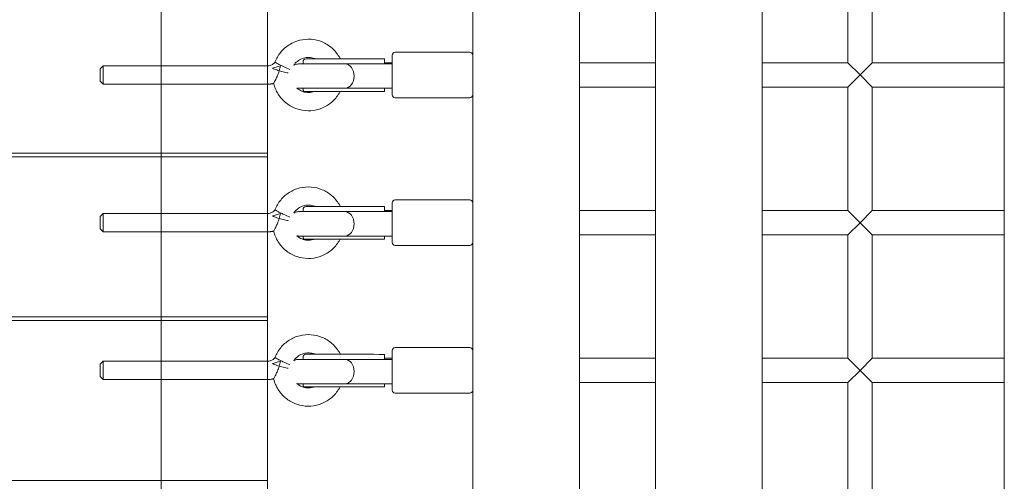
# Model space of a CAD drawing. Units: millimetres. Extents: x 950775 to 961193, y 371989 to 378032.
# Drawn here: x 953014 to 953660, y 373921 to 374225 of the extents above; entities that cross this region are included whole.
import ezdxf

# ---------------------------------------------------------------- set-up
doc = ezdxf.new("R2010")
doc.units = ezdxf.units.MM
doc.layers.add('AGROPAC_Konstruktion', color=1, linetype='Continuous', lineweight=0)

# ---------------------------------------------------------------- blocks, each defined once
blk = doc.blocks.new('85_BR_Pod')
at = {"layer": 'AGROPAC_Konstruktion'}
for points in [[(957499.2, 373579.01), (957074.2, 373579.01), (957074.2, 374799.01), (957499.2, 374799.01)], [(957138.27, 374744.01), (957074.2, 374744.01), (957074.2, 373634.01), (957138.27, 373634.01)], [(957144.2, 373739.93), (957144.2, 374638.09)], [(957499.2, 374242.01), (957074.2, 374242.01), (957074.2, 374137.01), (957499.2, 374137.01)], [(957499.2, 374029.51), (957074.2, 374029.51), (957074.2, 374134.51), (957499.2, 374134.51)], [(957499.2, 374027.01), (957074.2, 374027.01), (957074.2, 373922.01), (957499.2, 373922.01)]]:
    blk.add_lwpolyline(points, dxfattribs=at)

msp = doc.modelspace()

# ---------------------------------------------------------------- linework, layer by layer
at = {"layer": 'AGROPAC_Konstruktion'}
for p, q in [((953311.46, 374628.33), (953311.46, 373748.33)), ((953381.46, 373748.33), (953381.46, 374628.33)), ((953431.46, 374628.33), (953431.46, 373748.33)), ((953501.46, 373748.33), (953501.46, 374628.33)), ((953660.46, 374628.33), (953660.46, 373748.33)), ((953557.78, 374196.33), (953557.78, 374277.33)), ((953573.78, 374196.33), (953573.78, 374277.33)), ((953309.46, 374203.33), (953260.46, 374203.33)), ((953199.96, 374196.94), (953199.96, 374195.58)), ((953225.28, 374198.94), (953201.96, 374198.94)), ((953223.6, 374200.42), (953224.46, 374198.99)), ((953224.46, 374198.99), (953224.46, 374198.94)), ((953253.46, 374196.85), (953253.46, 374198.85)), ((953253.46, 374196.85), (953253.46, 374195.58)), ((953253.46, 374196.33), (953258.46, 374196.33)), ((953258.46, 374175.33), (953258.46, 374201.33)), ((953381.46, 374196.33), (953431.46, 374196.33)), ((953501.46, 374196.33), (953557.78, 374196.33)), ((953557.78, 374196.33), (953565.78, 374188.33)), ((953565.78, 374188.33), (953573.78, 374196.33)), ((953573.78, 374196.33), (953660.46, 374196.33)), ((953066.81, 374192.33), (953068.81, 374194.33)), ((953068.81, 374194.33), (953176.72, 374194.33)), ((953227.36, 374195.58), (953258.21, 374195.58)), ((953066.81, 374184.33), (953068.81, 374182.33)), ((953565.78, 374188.33), (953557.78, 374180.33)), ((953573.78, 374180.33), (953565.78, 374188.33)), ((953068.81, 374182.33), (953176.72, 374182.33)), ((953180.95, 374181.61), (953180.61, 374182.76)), ((953227.36, 374179.58), (953197.24, 374179.58)), ((953199.96, 374179.58), (953199.96, 374178.9)), ((953200.46, 374177.58), (953225.9, 374177.58)), ((953223.6, 374176.24), (953224.4, 374177.58)), ((953226.09, 374177.58), (953225.9, 374177.58)), ((953253.46, 374177.58), (953226.09, 374177.58)), ((953227.36, 374179.58), (953258.21, 374179.58)), ((953253.46, 374179.58), (953253.46, 374178.24)), ((953253.46, 374177.58), (953253.46, 374178.24)), ((953258.46, 374179.58), (953258.21, 374179.58)), ((953381.46, 374180.33), (953431.46, 374180.33)), ((953501.46, 374180.33), (953557.78, 374180.33)), ((953557.78, 374099.33), (953557.78, 374180.33)), ((953573.78, 374099.33), (953573.78, 374180.33)), ((953573.78, 374180.33), (953660.46, 374180.33)), ((953309.46, 374173.33), (953260.46, 374173.33)), ((953309.46, 374106.33), (953260.46, 374106.33)), ((953199.96, 374099.94), (953199.96, 374098.58)), ((953225.28, 374101.94), (953201.96, 374101.94)), ((953223.6, 374103.42), (953224.46, 374101.99)), ((953224.46, 374101.99), (953224.46, 374101.94)), ((953253.46, 374099.85), (953253.46, 374101.85)), ((953253.46, 374099.85), (953253.46, 374098.58)), ((953253.46, 374099.33), (953258.46, 374099.33)), ((953258.46, 374078.33), (953258.46, 374104.33)), ((953381.46, 374099.33), (953431.46, 374099.33)), ((953501.46, 374099.33), (953557.78, 374099.33)), ((953557.78, 374099.33), (953565.78, 374091.33)), ((953565.78, 374091.33), (953573.78, 374099.33)), ((953573.78, 374099.33), (953660.46, 374099.33)), ((953066.81, 374095.33), (953068.81, 374097.33)), ((953068.81, 374097.33), (953176.72, 374097.33)), ((953227.36, 374098.58), (953258.21, 374098.58)), ((953066.81, 374087.33), (953068.81, 374085.33)), ((953565.78, 374091.33), (953557.78, 374083.33)), ((953573.78, 374083.33), (953565.78, 374091.33)), ((953068.81, 374085.33), (953176.72, 374085.33)), ((953180.95, 374084.61), (953180.61, 374085.76)), ((953227.36, 374082.58), (953197.24, 374082.58)), ((953199.96, 374082.58), (953199.96, 374081.9)), ((953200.46, 374080.58), (953225.9, 374080.58)), ((953223.6, 374079.24), (953224.4, 374080.58)), ((953226.09, 374080.58), (953225.9, 374080.58)), ((953253.46, 374080.58), (953226.09, 374080.58)), ((953227.36, 374082.58), (953258.21, 374082.58)), ((953253.46, 374082.58), (953253.46, 374081.24)), ((953253.46, 374080.58), (953253.46, 374081.24)), ((953258.46, 374082.58), (953258.21, 374082.58)), ((953381.46, 374083.33), (953431.46, 374083.33)), ((953501.46, 374083.33), (953557.78, 374083.33)), ((953557.78, 374002.33), (953557.78, 374083.33)), ((953573.78, 374002.33), (953573.78, 374083.33)), ((953573.78, 374083.33), (953660.46, 374083.33)), ((953309.46, 374076.33), (953260.46, 374076.33)), ((953309.46, 374009.33), (953260.46, 374009.33)), ((953199.96, 374002.94), (953199.96, 374001.58)), ((953225.28, 374004.94), (953201.96, 374004.94)), ((953223.6, 374006.42), (953224.46, 374004.99)), ((953224.46, 374004.99), (953224.46, 374004.94)), ((953253.46, 374002.85), (953253.46, 374004.85)), ((953253.46, 374002.85), (953253.46, 374001.58)), ((953253.46, 374002.33), (953258.46, 374002.33)), ((953258.46, 373981.33), (953258.46, 374007.33)), ((953381.46, 374002.33), (953431.46, 374002.33)), ((953501.46, 374002.33), (953557.78, 374002.33)), ((953557.78, 374002.33), (953565.78, 373994.33)), ((953565.78, 373994.33), (953573.78, 374002.33)), ((953573.78, 374002.33), (953660.46, 374002.33)), ((953066.81, 373998.33), (953068.81, 374000.33)), ((953068.81, 374000.33), (953176.72, 374000.33)), ((953227.36, 374001.58), (953258.21, 374001.58)), ((953066.81, 373990.33), (953068.81, 373988.33)), ((953565.78, 373994.33), (953557.78, 373986.33)), ((953573.78, 373986.33), (953565.78, 373994.33)), ((953068.81, 373988.33), (953176.72, 373988.33)), ((953180.95, 373987.61), (953180.61, 373988.76)), ((953227.36, 373985.58), (953197.24, 373985.58)), ((953199.96, 373985.58), (953199.96, 373984.9)), ((953200.46, 373983.58), (953225.9, 373983.58)), ((953223.6, 373982.24), (953224.4, 373983.58)), ((953226.09, 373983.58), (953225.9, 373983.58)), ((953253.46, 373983.58), (953226.09, 373983.58)), ((953227.36, 373985.58), (953258.21, 373985.58)), ((953253.46, 373985.58), (953253.46, 373984.24)), ((953253.46, 373983.58), (953253.46, 373984.24)), ((953258.46, 373985.58), (953258.21, 373985.58)), ((953381.46, 373986.33), (953431.46, 373986.33)), ((953501.46, 373986.33), (953557.78, 373986.33)), ((953557.78, 373905.33), (953557.78, 373986.33)), ((953573.78, 373905.33), (953573.78, 373986.33)), ((953573.78, 373986.33), (953660.46, 373986.33)), ((953309.46, 373979.33), (953260.46, 373979.33))]:
    msp.add_line(p, q, dxfattribs=at)
for centre, start, end in [((953260.46, 374201.33), 90, 180), ((953309.46, 374201.33), 0, 90), ((953201.96, 374196.94), 90, 180), ((953201.96, 374178.9), 180, 221.40962), ((953260.46, 374175.33), 180, 270), ((953309.46, 374175.33), 270, 0), ((953260.46, 374104.33), 90, 180), ((953309.46, 374104.33), 0, 90), ((953201.96, 374099.94), 90, 180), ((953201.96, 374081.9), 180, 221.40962), ((953260.46, 374078.33), 180, 270), ((953309.46, 374078.33), 270, 0), ((953260.46, 374007.33), 90, 180), ((953309.46, 374007.33), 0, 90), ((953201.96, 374002.94), 90, 180), ((953201.96, 373984.9), 180, 221.40962), ((953260.46, 373981.33), 180, 270), ((953309.46, 373981.33), 270, 0)]:
    msp.add_arc(centre, 2, start, end, dxfattribs=at)
for centre, major_axis, ratio, start_param, end_param in [((953218.46, 374197.33), (6, 1.66), 0.002744, 6.282425, 6.548202), ((953218.48, 374195.59), (-17.09, -1.37), 0.17836, 4.276538, 4.289267), ((953144.71, 329501.47), (-105.77, 44697.5), 0.905141, 6.277883, 6.278575), ((953066.81, 374188.33), (0, 4), 0.010665, 0.010666, 3.130927), ((953068.81, 374188.33), (0, -6), 0.010665, 3.141593, 6.283185), ((953183.55, 374193.87), (-5.75, -1.71), 0.003048, 4.441882, 5.409959), ((953186.91, 374194), (-5.46, 2.59), 0.004541, 1.56122, 2.48737), ((953227.36, 374187.58), (0, 8), 0.769594, 3.161164, 6.263614), ((953258.21, 374187.58), (0, 8), 0.769594, 6.243872, 6.283185), ((953258.21, 374187.58), (0, -8), 0.769594, 0, 0.039314), ((953218.46, 374100.33), (6, 1.66), 0.002744, 6.282425, 6.548202), ((953218.48, 374098.59), (-17.09, -1.37), 0.17836, 4.276538, 4.289267), ((953144.71, 329404.47), (-105.77, 44697.5), 0.905141, 6.277883, 6.278575), ((953066.81, 374091.33), (0, 4), 0.010665, 0.010666, 3.130927), ((953068.81, 374091.33), (0, -6), 0.010665, 3.141593, 6.283185), ((953183.55, 374096.87), (-5.75, -1.71), 0.003048, 4.441882, 5.409959), ((953186.91, 374097), (-5.46, 2.59), 0.004541, 1.56122, 2.48737), ((953227.36, 374090.58), (0, 8), 0.769594, 3.161164, 6.263614), ((953258.21, 374090.58), (0, 8), 0.769594, 6.243872, 6.283185), ((953258.21, 374090.58), (0, -8), 0.769594, 0, 0.039314), ((953218.46, 374003.33), (6, 1.66), 0.002744, 6.282425, 6.548202), ((953218.48, 374001.59), (-17.09, -1.37), 0.17836, 4.276538, 4.289267), ((953144.71, 329307.47), (-105.77, 44697.5), 0.905141, 6.277883, 6.278575), ((953066.81, 373994.33), (0, 4), 0.010665, 0.010666, 3.130927), ((953068.81, 373994.33), (0, -6), 0.010665, 3.141593, 6.283185), ((953183.55, 373999.87), (-5.75, -1.71), 0.003048, 4.441882, 5.409959), ((953186.91, 374000), (-5.46, 2.59), 0.004541, 1.56122, 2.48737), ((953227.36, 373993.58), (0, 8), 0.769594, 3.161164, 6.263614), ((953258.21, 373993.58), (0, 8), 0.769594, 6.243872, 6.283185), ((953258.21, 373993.58), (0, -8), 0.769594, 0, 0.039314)]:
    msp.add_ellipse(centre, major_axis=major_axis, ratio=ratio, start_param=start_param, end_param=end_param, dxfattribs=at)
for points, knots in [([(953181.52, 374196.74), (953182.42, 374199.08), (953183.69, 374201.27), (953186.87, 374205.15), (953188.77, 374206.83), (953193, 374209.52), (953195.34, 374210.52), (953200.2, 374211.73), (953202.73, 374211.94), (953207.73, 374211.57), (953210.19, 374210.97), (953214.82, 374209.04), (953216.97, 374207.71), (953220.73, 374204.44), (953222.33, 374202.53), (953223.6, 374200.42)], [1.936975, 1.936975, 1.936975, 1.936975, 2.256981, 2.256981, 2.576983, 2.576983, 2.896979, 2.896979, 3.216972, 3.216972, 3.536964, 3.536964, 3.856958, 3.856958, 4.171969, 4.171969, 4.171969, 4.171969]), ([(953176.72, 374194.33), (953177.09, 374194.33), (953177.46, 374194.36), (953178.19, 374194.5), (953178.55, 374194.6), (953179.24, 374194.87), (953179.58, 374195.04), (953180.21, 374195.44), (953180.5, 374195.66), (953181.05, 374196.17), (953181.3, 374196.44), (953181.52, 374196.74)], [0, 0, 0, 0, 0.1859453, 0.1859453, 0.3718905, 0.3718905, 0.5578358, 0.5578358, 0.7437811, 0.7437811, 0.9297191, 0.9297191, 0.9297191, 0.9297191]), ([(953186.85, 374194), (953186.83, 374194.01), (953186.81, 374194.02), (953186.41, 374194.21), (953186.05, 374194.38), (953185.32, 374194.74), (953184.97, 374194.91), (953184, 374195.4), (953183.44, 374195.69), (953182.5, 374196.19), (953182.13, 374196.39), (953181.65, 374196.66), (953181.52, 374196.74), (953181.52, 374196.74)], [-0.0069439, -0.0069439, -0.0069439, -0.0069439, 0, 0, 0.1229596, 0.1229596, 0.2476899, 0.2476899, 0.4794266, 0.4794266, 0.7098584, 0.7098584, 0.9354365, 0.9354365, 0.9354365, 0.9354365]), ([(953193.89, 374194.69), (953194.02, 374194.9), (953194.16, 374195.09), (953195.05, 374196.26), (953195.95, 374197.12), (953197.98, 374198.5), (953199.1, 374199.03), (953201.45, 374199.71), (953202.69, 374199.86), (953205.14, 374199.76), (953206.35, 374199.52), (953207.63, 374199.04), (953207.75, 374198.99), (953207.88, 374198.94)], [2.157566, 2.157566, 2.157566, 2.157566, 2.221075, 2.221075, 2.541068, 2.541068, 2.861077, 2.861077, 3.181097, 3.181097, 3.501121, 3.501121, 3.536547, 3.536547, 3.536547, 3.536547]), ([(953184.32, 374191.1), (953184.31, 374191.1), (953184.3, 374191.1), (953183.23, 374191.42), (953182.19, 374191.79), (953180.75, 374192.37), (953180.29, 374192.58), (953179.85, 374192.78)], [-2.5535157, -2.5535157, -2.5535157, -2.5535157, -2.5511588, -2.5511588, -2.1410906, -2.1410906, -1.9332702, -1.9332702, -1.9332702, -1.9332702]), ([(953180.61, 374182.76), (953180.6, 374182.76), (953180.65, 374182.84), (953180.84, 374183.2), (953181.03, 374183.53), (953181.48, 374184.38), (953181.75, 374184.89), (953182.4, 374186.19), (953182.78, 374187.01), (953183.58, 374188.9), (953183.98, 374189.98), (953184.31, 374191.09), (953184.31, 374191.09), (953184.32, 374191.1)], [-1.220658, -1.220658, -1.220658, -1.220658, -1.066155, -1.066155, -0.852901, -0.852901, -0.634192, -0.634192, -0.346034, -0.346034, 0, 0, 0.00142, 0.00142, 0.00142, 0.00142]), ([(953185.08, 374194.35), (953184.9, 374193.26), (953184.64, 374192.18), (953184.32, 374191.1), (953184.32, 374191.1), (953184.32, 374191.1)], [-0.3365046, -0.3365046, -0.3365046, -0.3365046, 0, 0, 0.0014189, 0.0014189, 0.0014189, 0.0014189]), ([(953184.32, 374191.1), (953184.32, 374191.09), (953184.33, 374191.09), (953184.89, 374190.92), (953185.46, 374190.76), (953186.64, 374190.45), (953187.26, 374190.3), (953188.49, 374190.03), (953189.08, 374189.9), (953189.82, 374189.76), (953190.02, 374189.72), (953190.21, 374189.68)], [-2.0446226, -2.0446226, -2.0446226, -2.0446226, -2.042706, -2.042706, -1.8672632, -1.8672632, -1.6670415, -1.6670415, -1.4414354, -1.4414354, -1.3387321, -1.3387321, -1.3387321, -1.3387321]), ([(953193.87, 374194.68), (953194.11, 374194.82), (953194.36, 374194.94), (953195.35, 374195.35), (953196.15, 374195.54), (953197.04, 374195.58), (953197.14, 374195.58), (953197.24, 374195.58)], [2.0598756, 2.0598756, 2.0598756, 2.0598756, 2.1424537, 2.1424537, 2.3805685, 2.3805685, 2.4107371, 2.4107371, 2.4107371, 2.4107371]), ([(953197.24, 374195.58), (953197.26, 374195.58), (953197.26, 374195.58), (953197.36, 374195.58), (953197.43, 374195.58), (953197.89, 374195.58), (953198.62, 374195.58), (953200.72, 374195.58), (953202.1, 374195.58), (953205.35, 374195.58), (953207.24, 374195.58), (953211.31, 374195.58), (953213.52, 374195.58), (953218.01, 374195.58), (953220.34, 374195.58), (953224.21, 374195.58), (953225.83, 374195.58), (953227.36, 374195.58)], [0, 0, 0, 0, 0.173673, 0.173673, 0.346192, 0.346192, 1.022205, 1.022205, 1.698218, 1.698218, 2.374238, 2.374238, 3.050061, 3.050061, 3.731422, 3.731422, 4.234981, 4.234981, 4.234981, 4.234981]), ([(953176.72, 374182.33), (953176.98, 374182.33), (953177.24, 374182.33), (953177.76, 374182.36), (953178.02, 374182.37), (953178.54, 374182.42), (953178.8, 374182.45), (953179.32, 374182.52), (953179.58, 374182.56), (953180.09, 374182.65), (953180.35, 374182.7), (953180.61, 374182.75)], [0, 0, 0, 0, 0.0435786, 0.0435786, 0.0871572, 0.0871572, 0.1307357, 0.1307357, 0.1743143, 0.1743143, 0.2178667, 0.2178667, 0.2178667, 0.2178667]), ([(953223.6, 374176.24), (953222.31, 374174.09), (953220.68, 374172.15), (953216.88, 374168.88), (953214.71, 374167.56), (953210.08, 374165.65), (953207.61, 374165.07), (953202.61, 374164.72), (953200.08, 374164.95), (953195.23, 374166.18), (953192.9, 374167.19), (953188.68, 374169.9), (953186.79, 374171.59), (953183.63, 374175.48), (953182.37, 374177.68), (953181.28, 374180.55), (953181.11, 374181.08), (953180.95, 374181.61)], [5.252808, 5.252808, 5.252808, 5.252808, 5.572812, 5.572812, 5.892811, 5.892811, 6.212805, 6.212805, 6.532797, 6.532797, 6.85279, 6.85279, 7.172787, 7.172787, 7.492788, 7.492788, 7.564108, 7.564108, 7.564108, 7.564108]), ([(953197.24, 374179.58), (953196.86, 374179.58), (953196.48, 374179.61), (953196.01, 374179.69), (953195.91, 374179.71), (953195.82, 374179.73)], [0, 0, 0, 0, 0.1141865, 0.1141865, 0.1431375, 0.1431375, 0.1431375, 0.1431375]), ([(953207.52, 374177.58), (953207.16, 374177.44), (953206.78, 374177.32), (953205.22, 374176.91), (953203.99, 374176.78), (953201.54, 374176.93), (953200.33, 374177.2), (953198.05, 374178.11), (953196.99, 374178.75), (953195.98, 374179.6), (953195.9, 374179.67), (953195.83, 374179.73)], [5.921665, 5.921665, 5.921665, 5.921665, 6.023556, 6.023556, 6.343577, 6.343577, 6.6636, 6.6636, 6.983618, 6.983618, 7.008721, 7.008721, 7.008721, 7.008721]), ([(953181.52, 374099.74), (953182.42, 374102.08), (953183.69, 374104.27), (953186.87, 374108.15), (953188.77, 374109.83), (953193, 374112.52), (953195.34, 374113.52), (953200.2, 374114.73), (953202.73, 374114.94), (953207.73, 374114.57), (953210.19, 374113.97), (953214.82, 374112.04), (953216.97, 374110.71), (953220.73, 374107.44), (953222.33, 374105.53), (953223.6, 374103.42)], [1.936975, 1.936975, 1.936975, 1.936975, 2.256981, 2.256981, 2.576983, 2.576983, 2.896979, 2.896979, 3.216972, 3.216972, 3.536964, 3.536964, 3.856958, 3.856958, 4.171969, 4.171969, 4.171969, 4.171969]), ([(953176.72, 374097.33), (953177.09, 374097.33), (953177.46, 374097.36), (953178.19, 374097.5), (953178.55, 374097.6), (953179.24, 374097.87), (953179.58, 374098.04), (953180.21, 374098.44), (953180.5, 374098.66), (953181.05, 374099.17), (953181.3, 374099.44), (953181.52, 374099.74)], [0, 0, 0, 0, 0.1859453, 0.1859453, 0.3718905, 0.3718905, 0.5578358, 0.5578358, 0.7437811, 0.7437811, 0.9297191, 0.9297191, 0.9297191, 0.9297191]), ([(953186.85, 374097), (953186.83, 374097.01), (953186.81, 374097.02), (953186.41, 374097.21), (953186.05, 374097.38), (953185.32, 374097.74), (953184.97, 374097.91), (953184, 374098.4), (953183.44, 374098.69), (953182.5, 374099.19), (953182.13, 374099.39), (953181.65, 374099.66), (953181.52, 374099.74), (953181.52, 374099.74)], [-0.0069439, -0.0069439, -0.0069439, -0.0069439, 0, 0, 0.1229596, 0.1229596, 0.2476899, 0.2476899, 0.4794266, 0.4794266, 0.7098584, 0.7098584, 0.9354365, 0.9354365, 0.9354365, 0.9354365]), ([(953193.89, 374097.69), (953194.02, 374097.9), (953194.16, 374098.09), (953195.05, 374099.26), (953195.95, 374100.12), (953197.98, 374101.5), (953199.1, 374102.03), (953201.45, 374102.71), (953202.69, 374102.86), (953205.14, 374102.76), (953206.35, 374102.52), (953207.63, 374102.04), (953207.75, 374101.99), (953207.88, 374101.94)], [2.157566, 2.157566, 2.157566, 2.157566, 2.221075, 2.221075, 2.541068, 2.541068, 2.861077, 2.861077, 3.181097, 3.181097, 3.501121, 3.501121, 3.536547, 3.536547, 3.536547, 3.536547]), ([(953184.32, 374094.1), (953184.31, 374094.1), (953184.3, 374094.1), (953183.23, 374094.42), (953182.19, 374094.79), (953180.75, 374095.37), (953180.29, 374095.58), (953179.85, 374095.78)], [-2.5535157, -2.5535157, -2.5535157, -2.5535157, -2.5511588, -2.5511588, -2.1410906, -2.1410906, -1.9332702, -1.9332702, -1.9332702, -1.9332702]), ([(953180.61, 374085.76), (953180.6, 374085.76), (953180.65, 374085.84), (953180.84, 374086.2), (953181.03, 374086.53), (953181.48, 374087.38), (953181.75, 374087.89), (953182.4, 374089.19), (953182.78, 374090.01), (953183.58, 374091.9), (953183.98, 374092.98), (953184.31, 374094.09), (953184.31, 374094.09), (953184.32, 374094.1)], [-1.220658, -1.220658, -1.220658, -1.220658, -1.066155, -1.066155, -0.852901, -0.852901, -0.634192, -0.634192, -0.346034, -0.346034, 0, 0, 0.00142, 0.00142, 0.00142, 0.00142]), ([(953185.08, 374097.35), (953184.9, 374096.26), (953184.64, 374095.18), (953184.32, 374094.1), (953184.32, 374094.1), (953184.32, 374094.1)], [-0.3365046, -0.3365046, -0.3365046, -0.3365046, 0, 0, 0.0014189, 0.0014189, 0.0014189, 0.0014189]), ([(953184.32, 374094.1), (953184.32, 374094.09), (953184.33, 374094.09), (953184.89, 374093.92), (953185.46, 374093.76), (953186.64, 374093.45), (953187.26, 374093.3), (953188.49, 374093.03), (953189.08, 374092.9), (953189.82, 374092.76), (953190.02, 374092.72), (953190.21, 374092.68)], [-2.0446226, -2.0446226, -2.0446226, -2.0446226, -2.042706, -2.042706, -1.8672632, -1.8672632, -1.6670415, -1.6670415, -1.4414354, -1.4414354, -1.3387321, -1.3387321, -1.3387321, -1.3387321]), ([(953193.87, 374097.68), (953194.11, 374097.82), (953194.36, 374097.94), (953195.35, 374098.35), (953196.15, 374098.54), (953197.04, 374098.58), (953197.14, 374098.58), (953197.24, 374098.58)], [2.0598756, 2.0598756, 2.0598756, 2.0598756, 2.1424537, 2.1424537, 2.3805685, 2.3805685, 2.4107371, 2.4107371, 2.4107371, 2.4107371]), ([(953197.24, 374098.58), (953197.26, 374098.58), (953197.26, 374098.58), (953197.36, 374098.58), (953197.43, 374098.58), (953197.89, 374098.58), (953198.62, 374098.58), (953200.72, 374098.58), (953202.1, 374098.58), (953205.35, 374098.58), (953207.24, 374098.58), (953211.31, 374098.58), (953213.52, 374098.58), (953218.01, 374098.58), (953220.34, 374098.58), (953224.21, 374098.58), (953225.83, 374098.58), (953227.36, 374098.58)], [0, 0, 0, 0, 0.173673, 0.173673, 0.346192, 0.346192, 1.022205, 1.022205, 1.698218, 1.698218, 2.374238, 2.374238, 3.050061, 3.050061, 3.731422, 3.731422, 4.234981, 4.234981, 4.234981, 4.234981]), ([(953176.72, 374085.33), (953176.98, 374085.33), (953177.24, 374085.33), (953177.76, 374085.36), (953178.02, 374085.37), (953178.54, 374085.42), (953178.8, 374085.45), (953179.32, 374085.52), (953179.58, 374085.56), (953180.09, 374085.65), (953180.35, 374085.7), (953180.61, 374085.75)], [0, 0, 0, 0, 0.0435786, 0.0435786, 0.0871572, 0.0871572, 0.1307357, 0.1307357, 0.1743143, 0.1743143, 0.2178667, 0.2178667, 0.2178667, 0.2178667]), ([(953223.6, 374079.24), (953222.31, 374077.09), (953220.68, 374075.15), (953216.88, 374071.88), (953214.71, 374070.56), (953210.08, 374068.65), (953207.61, 374068.07), (953202.61, 374067.72), (953200.08, 374067.95), (953195.23, 374069.18), (953192.9, 374070.19), (953188.68, 374072.9), (953186.79, 374074.59), (953183.63, 374078.48), (953182.37, 374080.68), (953181.28, 374083.55), (953181.11, 374084.08), (953180.95, 374084.61)], [5.252808, 5.252808, 5.252808, 5.252808, 5.572812, 5.572812, 5.892811, 5.892811, 6.212805, 6.212805, 6.532797, 6.532797, 6.85279, 6.85279, 7.172787, 7.172787, 7.492788, 7.492788, 7.564108, 7.564108, 7.564108, 7.564108]), ([(953197.24, 374082.58), (953196.86, 374082.58), (953196.48, 374082.61), (953196.01, 374082.69), (953195.91, 374082.71), (953195.82, 374082.73)], [0, 0, 0, 0, 0.1141865, 0.1141865, 0.1431375, 0.1431375, 0.1431375, 0.1431375]), ([(953207.52, 374080.58), (953207.16, 374080.44), (953206.78, 374080.32), (953205.22, 374079.91), (953203.99, 374079.78), (953201.54, 374079.93), (953200.33, 374080.2), (953198.05, 374081.11), (953196.99, 374081.75), (953195.98, 374082.6), (953195.9, 374082.67), (953195.83, 374082.73)], [5.921665, 5.921665, 5.921665, 5.921665, 6.023556, 6.023556, 6.343577, 6.343577, 6.6636, 6.6636, 6.983618, 6.983618, 7.008721, 7.008721, 7.008721, 7.008721]), ([(953181.52, 374002.74), (953182.42, 374005.08), (953183.69, 374007.27), (953186.87, 374011.15), (953188.77, 374012.83), (953193, 374015.52), (953195.34, 374016.52), (953200.2, 374017.73), (953202.73, 374017.94), (953207.73, 374017.57), (953210.19, 374016.97), (953214.82, 374015.04), (953216.97, 374013.71), (953220.73, 374010.44), (953222.33, 374008.53), (953223.6, 374006.42)], [1.936975, 1.936975, 1.936975, 1.936975, 2.256981, 2.256981, 2.576983, 2.576983, 2.896979, 2.896979, 3.216972, 3.216972, 3.536964, 3.536964, 3.856958, 3.856958, 4.171969, 4.171969, 4.171969, 4.171969]), ([(953176.72, 374000.33), (953177.09, 374000.33), (953177.46, 374000.36), (953178.19, 374000.5), (953178.55, 374000.6), (953179.24, 374000.87), (953179.58, 374001.04), (953180.21, 374001.44), (953180.5, 374001.66), (953181.05, 374002.17), (953181.3, 374002.44), (953181.52, 374002.74)], [0, 0, 0, 0, 0.1859453, 0.1859453, 0.3718905, 0.3718905, 0.5578358, 0.5578358, 0.7437811, 0.7437811, 0.9297191, 0.9297191, 0.9297191, 0.9297191]), ([(953186.85, 374000), (953186.83, 374000.01), (953186.81, 374000.02), (953186.41, 374000.21), (953186.05, 374000.38), (953185.32, 374000.74), (953184.97, 374000.91), (953184, 374001.4), (953183.44, 374001.69), (953182.5, 374002.19), (953182.13, 374002.39), (953181.65, 374002.66), (953181.52, 374002.74), (953181.52, 374002.74)], [-0.0069439, -0.0069439, -0.0069439, -0.0069439, 0, 0, 0.1229596, 0.1229596, 0.2476899, 0.2476899, 0.4794266, 0.4794266, 0.7098584, 0.7098584, 0.9354365, 0.9354365, 0.9354365, 0.9354365]), ([(953193.89, 374000.69), (953194.02, 374000.9), (953194.16, 374001.09), (953195.05, 374002.26), (953195.95, 374003.12), (953197.98, 374004.5), (953199.1, 374005.03), (953201.45, 374005.71), (953202.69, 374005.86), (953205.14, 374005.76), (953206.35, 374005.52), (953207.63, 374005.04), (953207.75, 374004.99), (953207.88, 374004.94)], [2.157566, 2.157566, 2.157566, 2.157566, 2.221075, 2.221075, 2.541068, 2.541068, 2.861077, 2.861077, 3.181097, 3.181097, 3.501121, 3.501121, 3.536547, 3.536547, 3.536547, 3.536547]), ([(953184.32, 373997.1), (953184.31, 373997.1), (953184.3, 373997.1), (953183.23, 373997.42), (953182.19, 373997.79), (953180.75, 373998.37), (953180.29, 373998.58), (953179.85, 373998.78)], [-2.5535157, -2.5535157, -2.5535157, -2.5535157, -2.5511588, -2.5511588, -2.1410906, -2.1410906, -1.9332702, -1.9332702, -1.9332702, -1.9332702]), ([(953180.61, 373988.76), (953180.6, 373988.76), (953180.65, 373988.84), (953180.84, 373989.2), (953181.03, 373989.53), (953181.48, 373990.38), (953181.75, 373990.89), (953182.4, 373992.19), (953182.78, 373993.01), (953183.58, 373994.9), (953183.98, 373995.98), (953184.31, 373997.09), (953184.31, 373997.09), (953184.32, 373997.1)], [-1.220658, -1.220658, -1.220658, -1.220658, -1.066155, -1.066155, -0.852901, -0.852901, -0.634192, -0.634192, -0.346034, -0.346034, 0, 0, 0.00142, 0.00142, 0.00142, 0.00142]), ([(953185.08, 374000.35), (953184.9, 373999.26), (953184.64, 373998.18), (953184.32, 373997.1), (953184.32, 373997.1), (953184.32, 373997.1)], [-0.3365046, -0.3365046, -0.3365046, -0.3365046, 0, 0, 0.0014189, 0.0014189, 0.0014189, 0.0014189]), ([(953184.32, 373997.1), (953184.32, 373997.09), (953184.33, 373997.09), (953184.89, 373996.92), (953185.46, 373996.76), (953186.64, 373996.45), (953187.26, 373996.3), (953188.49, 373996.03), (953189.08, 373995.9), (953189.82, 373995.76), (953190.02, 373995.72), (953190.21, 373995.68)], [-2.0446226, -2.0446226, -2.0446226, -2.0446226, -2.042706, -2.042706, -1.8672632, -1.8672632, -1.6670415, -1.6670415, -1.4414354, -1.4414354, -1.3387321, -1.3387321, -1.3387321, -1.3387321]), ([(953193.87, 374000.68), (953194.11, 374000.82), (953194.36, 374000.94), (953195.35, 374001.35), (953196.15, 374001.54), (953197.04, 374001.58), (953197.14, 374001.58), (953197.24, 374001.58)], [2.0598756, 2.0598756, 2.0598756, 2.0598756, 2.1424537, 2.1424537, 2.3805685, 2.3805685, 2.4107371, 2.4107371, 2.4107371, 2.4107371]), ([(953197.24, 374001.58), (953197.26, 374001.58), (953197.26, 374001.58), (953197.36, 374001.58), (953197.43, 374001.58), (953197.89, 374001.58), (953198.62, 374001.58), (953200.72, 374001.58), (953202.1, 374001.58), (953205.35, 374001.58), (953207.24, 374001.58), (953211.31, 374001.58), (953213.52, 374001.58), (953218.01, 374001.58), (953220.34, 374001.58), (953224.21, 374001.58), (953225.83, 374001.58), (953227.36, 374001.58)], [0, 0, 0, 0, 0.173673, 0.173673, 0.346192, 0.346192, 1.022205, 1.022205, 1.698218, 1.698218, 2.374238, 2.374238, 3.050061, 3.050061, 3.731422, 3.731422, 4.234981, 4.234981, 4.234981, 4.234981]), ([(953176.72, 373988.33), (953176.98, 373988.33), (953177.24, 373988.33), (953177.76, 373988.36), (953178.02, 373988.37), (953178.54, 373988.42), (953178.8, 373988.45), (953179.32, 373988.52), (953179.58, 373988.56), (953180.09, 373988.65), (953180.35, 373988.7), (953180.61, 373988.75)], [0, 0, 0, 0, 0.0435786, 0.0435786, 0.0871572, 0.0871572, 0.1307357, 0.1307357, 0.1743143, 0.1743143, 0.2178667, 0.2178667, 0.2178667, 0.2178667]), ([(953223.6, 373982.24), (953222.31, 373980.09), (953220.68, 373978.15), (953216.88, 373974.88), (953214.71, 373973.56), (953210.08, 373971.65), (953207.61, 373971.07), (953202.61, 373970.72), (953200.08, 373970.95), (953195.23, 373972.18), (953192.9, 373973.19), (953188.68, 373975.9), (953186.79, 373977.59), (953183.63, 373981.48), (953182.37, 373983.68), (953181.28, 373986.55), (953181.11, 373987.08), (953180.95, 373987.61)], [5.252808, 5.252808, 5.252808, 5.252808, 5.572812, 5.572812, 5.892811, 5.892811, 6.212805, 6.212805, 6.532797, 6.532797, 6.85279, 6.85279, 7.172787, 7.172787, 7.492788, 7.492788, 7.564108, 7.564108, 7.564108, 7.564108]), ([(953197.24, 373985.58), (953196.86, 373985.58), (953196.48, 373985.61), (953196.01, 373985.69), (953195.91, 373985.71), (953195.82, 373985.73)], [0, 0, 0, 0, 0.1141865, 0.1141865, 0.1431375, 0.1431375, 0.1431375, 0.1431375]), ([(953207.52, 373983.58), (953207.16, 373983.44), (953206.78, 373983.32), (953205.22, 373982.91), (953203.99, 373982.78), (953201.54, 373982.93), (953200.33, 373983.2), (953198.05, 373984.11), (953196.99, 373984.75), (953195.98, 373985.6), (953195.9, 373985.67), (953195.83, 373985.73)], [5.921665, 5.921665, 5.921665, 5.921665, 6.023556, 6.023556, 6.343577, 6.343577, 6.6636, 6.6636, 6.983618, 6.983618, 7.008721, 7.008721, 7.008721, 7.008721])]:
    msp.add_open_spline(points, degree=3, knots=knots, dxfattribs=at)

# ---------------------------------------------------------------- block references
at = {"layer": 'AGROPAC_Konstruktion', "xscale": -1}
msp.add_blockref('85_BR_Pod', (1910250.91, 0), dxfattribs=at)

doc.saveas('drawing.dxf')
